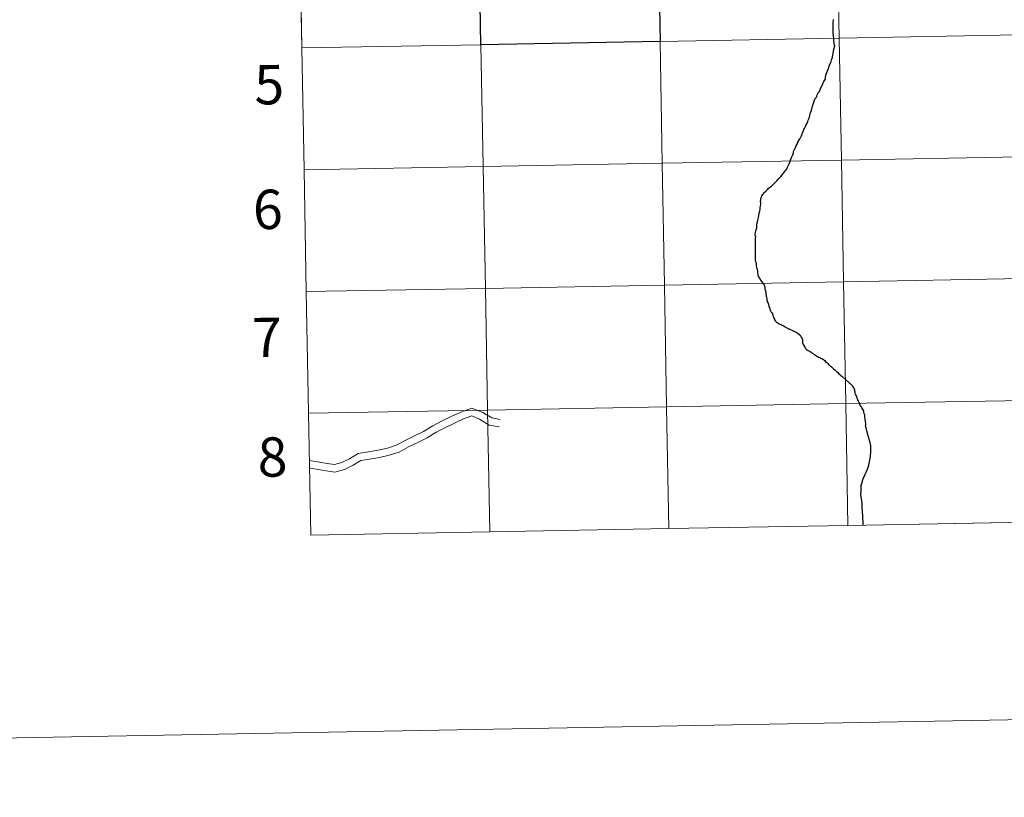
# Model space of a CAD drawing. Units: metres. Extents: x 624545 to 629053, y 4678252 to 4681302.
# Drawn here: x 625352 to 625577, y 4678252 to 4678430 of the extents above; entities that cross this region are included whole.
import ezdxf
from ezdxf.enums import TextEntityAlignment as Align

# ---------------------------------------------------------------- set-up
doc = ezdxf.new("R2010")
doc.units = ezdxf.units.M
doc.header["$MEASUREMENT"] = 0
doc.layers.add('Level 63', color=7, linetype='Continuous', lineweight=0)
doc.styles.add('Arial', font='ARIAL.TTF', dxfattribs={"height": 0.2})

msp = doc.modelspace()

# ---------------------------------------------------------------- linework, layer by layer
at = {"layer": 'Level 63', "linetype": 'Continuous', "lineweight": 0}
for p, q in [((625415.68, 4678451.44, 0.01), (625416.19, 4678423.58, 0.01)), ((625416.19, 4678423.58, 0.01), (625416.69, 4678395.72, 0.01)), ((625416.69, 4678395.72, 0.01), (625417.19, 4678367.86, 0.01)), ((625417.19, 4678367.86, 0.01), (625417.7, 4678340.01, 0.01)), ((625417.7, 4678340.01, 0.01), (625418.2, 4678312.14, 0.01)), ((625500.16, 4678313.63, 0.01), (625541.14, 4678314.37, 0.01)), ((625541.14, 4678314.37, 0.01), (625582.11, 4678315.11, 0.01)), ((625418.2, 4678312.14, 0.01), (625459.17, 4678312.88, 0.01)), ((625459.17, 4678312.88, 0.01), (625500.16, 4678313.63, 0.01))]:
    msp.add_line(p, q, dxfattribs=at)
for points in [[(624599.11, 4678252.18, 0.01), (624545.41, 4681221.71, 0.01), (628999.68, 4681302.26, 0.01), (629053.38, 4678332.73, 0.01), (624599.11, 4678252.18, 0.01)], [(625538.62, 4678453.66, 0.01), (625539.13, 4678425.81, 0.01), (625498.14, 4678425.07, 0.01), (625497.64, 4678452.92, 0.01), (625538.62, 4678453.66, 0.01)], [(625579.6, 4678454.4, 0.01), (625580.1, 4678426.55, 0.01), (625539.13, 4678425.81, 0.01), (625538.62, 4678453.66, 0.01), (625579.6, 4678454.4, 0.01)], [(625456.66, 4678452.18, 0.01), (625457.16, 4678424.33, 0.01), (625416.19, 4678423.58, 0.01), (625415.68, 4678451.44, 0.01), (625456.66, 4678452.18, 0.01)], [(625580.1, 4678426.55, 0.01), (625580.6, 4678398.68, 0.01), (625539.63, 4678397.94, 0.01), (625539.13, 4678425.81, 0.01), (625580.1, 4678426.55, 0.01)], [(625457.16, 4678424.33, 0.01), (625457.66, 4678396.46, 0.01), (625416.69, 4678395.72, 0.01), (625416.19, 4678423.58, 0.01), (625457.16, 4678424.33, 0.01)], [(625498.14, 4678425.07, 0.01), (625498.65, 4678397.2, 0.01), (625457.66, 4678396.46, 0.01), (625457.16, 4678424.33, 0.01), (625498.14, 4678425.07, 0.01)], [(625539.13, 4678425.81, 0.01), (625539.63, 4678397.94, 0.01), (625498.65, 4678397.2, 0.01), (625498.14, 4678425.07, 0.01), (625539.13, 4678425.81, 0.01)], [(625498.65, 4678397.2, 0.01), (625499.15, 4678369.35, 0.01), (625458.17, 4678368.6, 0.01), (625457.66, 4678396.46, 0.01), (625498.65, 4678397.2, 0.01)], [(625539.63, 4678397.94, 0.01), (625540.13, 4678370.09, 0.01), (625499.15, 4678369.35, 0.01), (625498.65, 4678397.2, 0.01), (625539.63, 4678397.94, 0.01)], [(625580.6, 4678398.68, 0.01), (625581.11, 4678370.83, 0.01), (625540.13, 4678370.09, 0.01), (625539.63, 4678397.94, 0.01), (625580.6, 4678398.68, 0.01)], [(625457.66, 4678396.46, 0.01), (625458.17, 4678368.6, 0.01), (625417.19, 4678367.86, 0.01), (625416.69, 4678395.72, 0.01), (625457.66, 4678396.46, 0.01)], [(625540.13, 4678370.09, 0.01), (625540.64, 4678342.23, 0.01), (625499.65, 4678341.49, 0.01), (625499.15, 4678369.35, 0.01), (625540.13, 4678370.09, 0.01)], [(625581.11, 4678370.83, 0.01), (625581.61, 4678342.97, 0.01), (625540.64, 4678342.23, 0.01), (625540.13, 4678370.09, 0.01), (625581.11, 4678370.83, 0.01)], [(625458.17, 4678368.6, 0.01), (625458.67, 4678340.75, 0.01), (625417.7, 4678340.01, 0.01), (625417.19, 4678367.86, 0.01), (625458.17, 4678368.6, 0.01)], [(625499.15, 4678369.35, 0.01), (625499.65, 4678341.49, 0.01), (625458.67, 4678340.75, 0.01), (625458.17, 4678368.6, 0.01), (625499.15, 4678369.35, 0.01)], [(625499.65, 4678341.49, 0.01), (625500.16, 4678313.63, 0.01), (625459.17, 4678312.88, 0.01), (625458.67, 4678340.75, 0.01), (625499.65, 4678341.49, 0.01)], [(625540.64, 4678342.23, 0.01), (625541.14, 4678314.37, 0.01), (625500.16, 4678313.63, 0.01), (625499.65, 4678341.49, 0.01), (625540.64, 4678342.23, 0.01)], [(625581.61, 4678342.97, 0.01), (625582.11, 4678315.11, 0.01), (625541.14, 4678314.37, 0.01), (625540.64, 4678342.23, 0.01), (625581.61, 4678342.97, 0.01)], [(625458.67, 4678340.75, 0.01), (625459.17, 4678312.88, 0.01), (625418.2, 4678312.14, 0.01), (625417.7, 4678340.01, 0.01), (625458.67, 4678340.75, 0.01)]]:
    msp.add_polyline3d(points, close=True, dxfattribs=at)
for points in [[(625416.19, 4678423.58, 0.01), (625457.16, 4678424.33, 0.01), (625456.66, 4678452.18, 0.01), (625415.68, 4678451.44, 0.01)], [(625538.09, 4678424.17, 0.01), (625538.01, 4678424.63, 0.01), (625537.92, 4678425.44, 0.01), (625537.91, 4678425.64, 0.01), (625537.75, 4678427.05, 0.01), (625537.75, 4678427.06, 0.01), (625537.73, 4678428.26, 0.01), (625537.72, 4678429.17, 0.01), (625537.72, 4678429.18, 0.01), (625537.81, 4678430.13, 0.01)], [(625416.69, 4678395.72, 0.01), (625457.66, 4678396.46, 0.01), (625457.16, 4678424.33, 0.01), (625416.19, 4678423.58, 0.01)], [(625532.78, 4678409.34, 0.01), (625532.83, 4678409.49, 0.01), (625532.91, 4678409.82, 0.01), (625532.98, 4678410.06, 0.01), (625533.33, 4678411.2, 0.01), (625533.56, 4678411.87, 0.01), (625533.57, 4678411.97, 0.01), (625533.71, 4678412.09, 0.01), (625533.86, 4678412.26, 0.01), (625533.93, 4678412.33, 0.01), (625533.99, 4678412.55, 0.01), (625534.06, 4678412.83, 0.01), (625534.14, 4678413, 0.01), (625534.33, 4678413.33, 0.01), (625534.51, 4678413.53, 0.01), (625534.61, 4678413.64, 0.01), (625534.69, 4678413.88, 0.01), (625534.75, 4678414.02, 0.01), (625534.94, 4678414.43, 0.01), (625535.29, 4678415.18, 0.01), (625535.46, 4678415.58, 0.01), (625535.54, 4678415.77, 0.01), (625535.65, 4678415.91, 0.01), (625535.8, 4678416.17, 0.01), (625535.89, 4678416.36, 0.01), (625535.92, 4678416.44, 0.01), (625536.02, 4678416.51, 0.01), (625536, 4678416.84, 0.01), (625536, 4678416.97, 0.01), (625536.02, 4678417.08, 0.01), (625536.06, 4678417.21, 0.01), (625536.1, 4678417.38, 0.01), (625536.18, 4678417.6, 0.01), (625536.46, 4678418.37, 0.01), (625536.66, 4678418.86, 0.01), (625536.77, 4678419.21, 0.01), (625536.94, 4678419.62, 0.01), (625537.09, 4678420, 0.01), (625537.14, 4678420.13, 0.01), (625537.2, 4678420.22, 0.01), (625537.26, 4678420.44, 0.01), (625537.37, 4678420.9, 0.01), (625537.5, 4678421.28, 0.01), (625537.56, 4678421.41, 0.01), (625537.63, 4678421.53, 0.01), (625537.81, 4678422.74, 0.01), (625537.89, 4678423.27, 0.01), (625538.12, 4678424.05, 0.01), (625538.09, 4678424.17, 0.01)], [(625519.96, 4678380.55, 0.01), (625519.94, 4678380.69, 0.01), (625519.93, 4678380.86, 0.01), (625519.9, 4678381.05, 0.01), (625519.97, 4678381.38, 0.01), (625520.02, 4678381.69, 0.01), (625520.06, 4678381.86, 0.01), (625520.19, 4678382.24, 0.01), (625520.25, 4678382.47, 0.01), (625520.31, 4678382.71, 0.01), (625520.32, 4678382.91, 0.01), (625520.31, 4678383.1, 0.01), (625520.31, 4678383.27, 0.01), (625520.37, 4678383.53, 0.01), (625520.52, 4678384.16, 0.01), (625520.65, 4678384.8, 0.01), (625520.74, 4678385.18, 0.01), (625520.77, 4678385.36, 0.01), (625520.85, 4678385.7, 0.01), (625520.84, 4678385.81, 0.01), (625520.84, 4678385.96, 0.01), (625520.89, 4678386.06, 0.01), (625520.95, 4678386.2, 0.01), (625520.98, 4678386.34, 0.01), (625521.02, 4678386.64, 0.01), (625521.06, 4678386.98, 0.01), (625521.18, 4678387.92, 0.01), (625521.19, 4678388.16, 0.01), (625521.16, 4678388.37, 0.01), (625521.15, 4678388.49, 0.01), (625521.18, 4678388.84, 0.01), (625521.22, 4678389.09, 0.01), (625521.29, 4678389.37, 0.01), (625521.33, 4678389.49, 0.01), (625521.46, 4678389.73, 0.01), (625521.7, 4678390.14, 0.01), (625521.91, 4678390.43, 0.01), (625522.43, 4678390.93, 0.01), (625522.82, 4678391.3, 0.01), (625522.93, 4678391.48, 0.01), (625523.17, 4678391.67, 0.01), (625523.62, 4678392, 0.01), (625523.99, 4678392.35, 0.01), (625524.44, 4678392.76, 0.01), (625524.91, 4678393.27, 0.01), (625525.33, 4678393.71, 0.01), (625525.41, 4678393.81, 0.01), (625525.75, 4678394.18, 0.01), (625526.07, 4678394.55, 0.01), (625526.43, 4678395.02, 0.01), (625526.8, 4678395.47, 0.01), (625527.01, 4678395.72, 0.01), (625527.15, 4678395.93, 0.01), (625527.33, 4678396.3, 0.01), (625527.46, 4678396.63, 0.01), (625527.59, 4678396.9, 0.01), (625527.69, 4678397.1, 0.01), (625527.82, 4678397.43, 0.01), (625527.89, 4678397.62, 0.01), (625527.94, 4678397.73, 0.01), (625528.02, 4678397.9, 0.01), (625528.1, 4678398.15, 0.01), (625528.24, 4678398.53, 0.01), (625528.42, 4678399.02, 0.01), (625528.56, 4678399.36, 0.01), (625528.6, 4678399.42, 0.01), (625528.64, 4678399.48, 0.01), (625528.69, 4678399.8, 0.01), (625528.78, 4678400.13, 0.01), (625528.82, 4678400.24, 0.01), (625528.97, 4678400.54, 0.01), (625529.1, 4678400.82, 0.01), (625529.27, 4678401.17, 0.01), (625529.49, 4678401.6, 0.01), (625529.7, 4678402.04, 0.01), (625529.91, 4678402.43, 0.01), (625530.09, 4678402.81, 0.01), (625530.17, 4678402.92, 0.01), (625530.27, 4678403.04, 0.01), (625530.47, 4678403.5, 0.01), (625530.64, 4678403.9, 0.01), (625530.76, 4678404.14, 0.01), (625530.87, 4678404.43, 0.01), (625531, 4678404.79, 0.01), (625531.07, 4678404.9, 0.01), (625531.21, 4678405.15, 0.01), (625531.43, 4678405.65, 0.01), (625531.59, 4678406, 0.01), (625531.77, 4678406.4, 0.01), (625531.93, 4678406.76, 0.01), (625532.06, 4678407.07, 0.01), (625532.2, 4678407.4, 0.01), (625532.23, 4678407.55, 0.01), (625532.26, 4678407.63, 0.01), (625532.32, 4678407.74, 0.01), (625532.35, 4678407.84, 0.01), (625532.41, 4678408.14, 0.01), (625532.49, 4678408.61, 0.01), (625532.53, 4678408.77, 0.01), (625532.68, 4678409.09, 0.01), (625532.78, 4678409.34, 0.01)], [(625417.19, 4678367.86, 0.01), (625458.17, 4678368.6, 0.01), (625457.66, 4678396.46, 0.01), (625416.69, 4678395.72, 0.01)], [(625519.96, 4678380.55, 0.01), (625519.95, 4678380.42, 0.01), (625519.92, 4678379.99, 0.01), (625519.89, 4678379.09, 0.01), (625519.87, 4678378.52, 0.01), (625519.89, 4678378.17, 0.01), (625519.91, 4678377.92, 0.01), (625519.93, 4678377.8, 0.01), (625519.94, 4678377.42, 0.01), (625519.93, 4678376.91, 0.01), (625519.89, 4678376.54, 0.01), (625519.89, 4678376.09, 0.01), (625519.87, 4678375.61, 0.01), (625519.89, 4678375.35, 0.01), (625519.92, 4678375.04, 0.01), (625520, 4678374.76, 0.01), (625520.06, 4678374.5, 0.01), (625520.11, 4678374.36, 0.01), (625520.12, 4678374.07, 0.01), (625520.14, 4678373.74, 0.01), (625520.2, 4678373.43, 0.01), (625520.23, 4678373.32, 0.01), (625520.32, 4678373.16, 0.01), (625520.37, 4678373.03, 0.01), (625520.38, 4678372.89, 0.01), (625520.41, 4678372.59, 0.01), (625520.47, 4678372.15, 0.01), (625520.54, 4678371.66, 0.01), (625520.58, 4678371.34, 0.01), (625520.86, 4678370.92, 0.01), (625521.23, 4678370.43, 0.01), (625521.46, 4678370.1, 0.01), (625521.69, 4678369.8, 0.01), (625521.84, 4678369.59, 0.01), (625521.86, 4678369.57, 0.01), (625521.91, 4678369.49, 0.01), (625521.97, 4678369.34, 0.01), (625522.02, 4678369.2, 0.01), (625522.05, 4678369.1, 0.01), (625522.09, 4678368.9, 0.01), (625522.1, 4678368.65, 0.01), (625522.14, 4678368.43, 0.01), (625522.19, 4678368.23, 0.01), (625522.24, 4678368.05, 0.01), (625522.29, 4678367.87, 0.01), (625522.31, 4678367.72, 0.01), (625522.35, 4678367.51, 0.01), (625522.37, 4678367.27, 0.01), (625522.41, 4678367.01, 0.01), (625522.44, 4678366.81, 0.01), (625522.47, 4678366.59, 0.01), (625522.54, 4678366.27, 0.01), (625522.56, 4678366.05, 0.01), (625522.6, 4678365.87, 0.01), (625522.62, 4678365.74, 0.01), (625522.68, 4678365.56, 0.01), (625522.77, 4678365.35, 0.01), (625522.92, 4678364.9, 0.01), (625523.06, 4678364.47, 0.01), (625523.18, 4678364.23, 0.01), (625523.23, 4678363.98, 0.01), (625523.28, 4678363.78, 0.01), (625523.35, 4678363.62, 0.01), (625523.43, 4678363.42, 0.01), (625523.6, 4678363.17, 0.01), (625523.72, 4678362.98, 0.01), (625523.85, 4678362.73, 0.01), (625523.95, 4678362.54, 0.01), (625523.97, 4678362.44, 0.01), (625524.05, 4678362.13, 0.01), (625524.14, 4678361.89, 0.01), (625524.19, 4678361.75, 0.01), (625524.3, 4678361.52, 0.01), (625524.42, 4678361.29, 0.01), (625524.59, 4678361.08, 0.01), (625524.7, 4678360.91, 0.01), (625524.8, 4678360.83, 0.01), (625524.89, 4678360.81, 0.01), (625524.98, 4678360.76, 0.01), (625525.2, 4678360.6, 0.01), (625525.39, 4678360.5, 0.01), (625525.58, 4678360.41, 0.01), (625525.84, 4678360.31, 0.01), (625526.06, 4678360.19, 0.01), (625526.28, 4678360.07, 0.01), (625526.74, 4678359.78, 0.01), (625527.28, 4678359.48, 0.01), (625527.49, 4678359.37, 0.01), (625527.65, 4678359.32, 0.01), (625527.8, 4678359.24, 0.01), (625528.14, 4678359.08, 0.01), (625528.5, 4678358.93, 0.01), (625528.75, 4678358.84, 0.01), (625528.96, 4678358.73, 0.01), (625529.29, 4678358.54, 0.01), (625530.01, 4678358.01, 0.01), (625530.13, 4678357.91, 0.01), (625530.19, 4678357.86, 0.01), (625530.29, 4678357.7, 0.01), (625530.45, 4678357.4, 0.01), (625530.56, 4678357.21, 0.01)], [(625417.7, 4678340.01, 0.01), (625458.67, 4678340.75, 0.01), (625458.17, 4678368.6, 0.01), (625417.19, 4678367.86, 0.01)], [(625530.56, 4678357.21, 0.01), (625530.67, 4678357.04, 0.01), (625530.72, 4678356.89, 0.01), (625530.74, 4678356.75, 0.01), (625530.75, 4678356.56, 0.01), (625530.75, 4678356.37, 0.01), (625530.73, 4678356.19, 0.01), (625530.75, 4678356.07, 0.01), (625530.78, 4678355.98, 0.01), (625530.83, 4678355.87, 0.01), (625530.93, 4678355.72, 0.01), (625531.02, 4678355.54, 0.01), (625531.18, 4678355.31, 0.01), (625531.23, 4678355.19, 0.01), (625531.3, 4678355.06, 0.01), (625531.41, 4678354.88, 0.01), (625531.52, 4678354.75, 0.01), (625531.68, 4678354.6, 0.01), (625531.86, 4678354.49, 0.01), (625532.18, 4678354.29, 0.01), (625532.47, 4678354.12, 0.01), (625532.69, 4678354, 0.01), (625532.92, 4678353.87, 0.01), (625533.15, 4678353.72, 0.01), (625533.28, 4678353.63, 0.01), (625533.44, 4678353.5, 0.01), (625533.69, 4678353.32, 0.01), (625533.91, 4678353.19, 0.01), (625534.16, 4678353.01, 0.01), (625534.37, 4678352.88, 0.01), (625534.72, 4678352.76, 0.01), (625534.88, 4678352.66, 0.01), (625535.13, 4678352.53, 0.01), (625535.37, 4678352.43, 0.01), (625535.52, 4678352.35, 0.01), (625535.64, 4678352.26, 0.01), (625535.83, 4678352.09, 0.01), (625536.01, 4678351.88, 0.01), (625536.27, 4678351.62, 0.01), (625536.51, 4678351.4, 0.01), (625536.68, 4678351.19, 0.01), (625536.89, 4678351, 0.01), (625537.15, 4678350.76, 0.01), (625537.35, 4678350.61, 0.01), (625537.51, 4678350.49, 0.01), (625537.65, 4678350.35, 0.01), (625537.83, 4678350.19, 0.01), (625538.02, 4678350.03, 0.01), (625538.29, 4678349.78, 0.01), (625538.51, 4678349.56, 0.01), (625538.79, 4678349.32, 0.01), (625539.04, 4678349.08, 0.01), (625539.29, 4678348.88, 0.01), (625539.54, 4678348.63, 0.01), (625539.71, 4678348.48, 0.01), (625539.79, 4678348.4, 0.01)], [(625544.64, 4678314.43, 0.01), (625544.64, 4678314.54, 0.01), (625544.62, 4678314.79, 0.01), (625544.58, 4678315.3, 0.01), (625544.55, 4678315.77, 0.01), (625544.54, 4678316.3, 0.01), (625544.54, 4678316.72, 0.01), (625544.48, 4678317.37, 0.01), (625544.41, 4678318.52, 0.01), (625544.35, 4678319.27, 0.01), (625544.28, 4678320, 0.01), (625544.16, 4678320.93, 0.01), (625544.08, 4678321.38, 0.01), (625544.1, 4678321.67, 0.01), (625544.12, 4678322.03, 0.01), (625544.15, 4678322.32, 0.01), (625544.19, 4678322.72, 0.01), (625544.18, 4678323.25, 0.01), (625544.18, 4678323.49, 0.01), (625544.21, 4678323.72, 0.01), (625544.3, 4678323.98, 0.01), (625544.54, 4678324.83, 0.01), (625544.72, 4678325.24, 0.01), (625544.89, 4678325.65, 0.01), (625545.1, 4678326.08, 0.01), (625545.33, 4678326.58, 0.01), (625545.62, 4678327.27, 0.01), (625545.77, 4678327.71, 0.01), (625545.88, 4678328.14, 0.01), (625546.01, 4678328.56, 0.01), (625546.09, 4678328.95, 0.01), (625546.17, 4678329.32, 0.01), (625546.24, 4678329.77, 0.01), (625546.27, 4678330.15, 0.01), (625546.31, 4678330.49, 0.01), (625546.36, 4678330.81, 0.01), (625546.38, 4678331.17, 0.01), (625546.38, 4678331.51, 0.01), (625546.35, 4678332.25, 0.01), (625546.34, 4678332.59, 0.01), (625546.29, 4678332.96, 0.01), (625546.22, 4678333.25, 0.01), (625545.42, 4678335.97, 0.01), (625545.36, 4678336.33, 0.01), (625545.3, 4678336.71, 0.01), (625545.22, 4678336.94, 0.01), (625545.18, 4678337.19, 0.01), (625545.21, 4678337.38, 0.01), (625545.21, 4678337.68, 0.01), (625545.18, 4678337.96, 0.01), (625545.14, 4678338.14, 0.01), (625545.09, 4678338.66, 0.01), (625545.01, 4678339.13, 0.01), (625544.96, 4678339.6, 0.01), (625544.87, 4678339.99, 0.01), (625544.8, 4678340.3, 0.01), (625544.73, 4678340.57, 0.01), (625544.63, 4678340.79, 0.01), (625544.5, 4678341.03, 0.01), (625544.31, 4678341.3, 0.01), (625544.12, 4678341.55, 0.01), (625543.96, 4678341.88, 0.01), (625543.88, 4678342.1, 0.01), (625543.75, 4678342.39, 0.01), (625543.65, 4678342.58, 0.01), (625543.51, 4678342.86, 0.01), (625543.38, 4678343.12, 0.01), (625543.32, 4678343.28, 0.01), (625543.24, 4678343.51, 0.01), (625543.16, 4678343.76, 0.01), (625543.06, 4678344.01, 0.01)], [(625417.92, 4678329.2, 0.01), (625418.4, 4678329.12, 0.01), (625420.18, 4678328.83, 0.01), (625421.99, 4678328.51, 0.01), (625423.61, 4678328.28, 0.01), (625425.36, 4678328.76, 0.01), (625427.09, 4678329.61, 0.01), (625429.06, 4678330.85, 0.01), (625431.39, 4678331.22, 0.01), (625433.65, 4678331.6, 0.01), (625435.74, 4678332.07, 0.01), (625437.74, 4678332.71, 0.01), (625439.79, 4678333.83, 0.01), (625441.95, 4678334.84, 0.01), (625444.01, 4678335.88, 0.01), (625446.11, 4678337.17, 0.01), (625448.25, 4678338.26, 0.01), (625450.38, 4678339.3, 0.01), (625452.55, 4678340.31, 0.01), (625455.07, 4678341.22, 0.01), (625457.57, 4678340.21, 0.01), (625459.65, 4678338.95, 0.01), (625461.58, 4678338.6, 0.01)], [(625417.92, 4678329.2, 0.01), (625418.4, 4678329.12, 0.01), (625420.18, 4678328.83, 0.01), (625421.99, 4678328.51, 0.01), (625423.61, 4678328.28, 0.01), (625425.36, 4678328.76, 0.01), (625427.09, 4678329.61, 0.01), (625429.06, 4678330.85, 0.01), (625431.39, 4678331.22, 0.01), (625433.65, 4678331.6, 0.01), (625435.74, 4678332.07, 0.01), (625437.74, 4678332.71, 0.01), (625439.79, 4678333.83, 0.01), (625441.95, 4678334.84, 0.01), (625444.01, 4678335.88, 0.01), (625446.11, 4678337.17, 0.01), (625448.25, 4678338.26, 0.01), (625450.38, 4678339.3, 0.01), (625452.55, 4678340.31, 0.01), (625455.07, 4678341.22, 0.01), (625457.57, 4678340.21, 0.01), (625459.65, 4678338.95, 0.01), (625461.58, 4678338.6, 0.01)], [(625500.16, 4678313.63, 0.01), (625499.65, 4678341.49, 0.01), (625458.67, 4678340.75, 0.01), (625459.17, 4678312.88, 0.01)], [(625541.14, 4678314.37, 0.01), (625540.64, 4678342.23, 0.01), (625499.65, 4678341.49, 0.01), (625500.16, 4678313.63, 0.01)], [(625582.11, 4678315.11, 0.01), (625581.61, 4678342.97, 0.01), (625540.64, 4678342.23, 0.01), (625541.14, 4678314.37, 0.01)], [(625459.17, 4678312.88, 0.01), (625458.67, 4678340.75, 0.01), (625417.7, 4678340.01, 0.01)], [(625417.95, 4678327.48, 0.01), (625418.12, 4678327.45, 0.01), (625419.89, 4678327.17, 0.01), (625421.72, 4678326.84, 0.01), (625423.72, 4678326.57, 0.01), (625425.95, 4678327.17, 0.01), (625427.9, 4678328.13, 0.01), (625429.67, 4678329.24, 0.01), (625431.65, 4678329.55, 0.01), (625433.97, 4678329.93, 0.01), (625436.19, 4678330.44, 0.01), (625438.42, 4678331.15, 0.01), (625440.56, 4678332.32, 0.01), (625442.69, 4678333.31, 0.01), (625444.84, 4678334.4, 0.01), (625446.94, 4678335.7, 0.01), (625449.01, 4678336.74, 0.01), (625451.09, 4678337.77, 0.01), (625453.2, 4678338.74, 0.01), (625455.04, 4678339.41, 0.01), (625456.81, 4678338.71, 0.01), (625459.05, 4678337.33, 0.01), (625461.3, 4678336.95, 0.01)], [(625417.95, 4678327.48, 0.01), (625418.12, 4678327.45, 0.01), (625419.89, 4678327.17, 0.01), (625421.72, 4678326.84, 0.01), (625423.72, 4678326.57, 0.01), (625425.95, 4678327.17, 0.01), (625427.9, 4678328.13, 0.01), (625429.67, 4678329.24, 0.01), (625431.65, 4678329.55, 0.01), (625433.97, 4678329.93, 0.01), (625436.19, 4678330.44, 0.01), (625438.42, 4678331.15, 0.01), (625440.56, 4678332.32, 0.01), (625442.69, 4678333.31, 0.01), (625444.84, 4678334.4, 0.01), (625446.94, 4678335.7, 0.01), (625449.01, 4678336.74, 0.01), (625451.09, 4678337.77, 0.01), (625453.2, 4678338.74, 0.01), (625455.04, 4678339.41, 0.01), (625456.81, 4678338.71, 0.01), (625459.05, 4678337.33, 0.01), (625461.3, 4678336.95, 0.01)]]:
    msp.add_polyline3d(points, dxfattribs=at)
at = {"layer": 'Level 63', "linetype": 'Continuous', "lineweight": 30}
msp.add_polyline3d([(625497.64, 4678452.92, 0.01), (625498.14, 4678425.07, 0.01), (625457.16, 4678424.33, 0.01), (625456.66, 4678452.18, 0.01), (625497.64, 4678452.92, 0.01)], close=True, dxfattribs=at)
for points in [[(625538.09, 4678424.17, 0.01), (625538.01, 4678424.63, 0.01), (625537.92, 4678425.44, 0.01), (625537.91, 4678425.64, 0.01), (625537.75, 4678427.05, 0.01), (625537.75, 4678427.06, 0.01), (625537.73, 4678428.26, 0.01), (625537.72, 4678429.17, 0.01), (625537.72, 4678429.18, 0.01), (625537.81, 4678430.13, 0.01)], [(625532.78, 4678409.34, 0.01), (625532.83, 4678409.49, 0.01), (625532.91, 4678409.82, 0.01), (625532.98, 4678410.06, 0.01), (625533.33, 4678411.2, 0.01), (625533.56, 4678411.87, 0.01), (625533.57, 4678411.97, 0.01), (625533.71, 4678412.09, 0.01), (625533.86, 4678412.26, 0.01), (625533.93, 4678412.33, 0.01), (625533.99, 4678412.55, 0.01), (625534.06, 4678412.83, 0.01), (625534.14, 4678413, 0.01), (625534.33, 4678413.33, 0.01), (625534.51, 4678413.53, 0.01), (625534.61, 4678413.64, 0.01), (625534.69, 4678413.88, 0.01), (625534.75, 4678414.02, 0.01), (625534.94, 4678414.43, 0.01), (625535.29, 4678415.18, 0.01), (625535.46, 4678415.58, 0.01), (625535.54, 4678415.77, 0.01), (625535.65, 4678415.91, 0.01), (625535.8, 4678416.17, 0.01), (625535.89, 4678416.36, 0.01), (625535.92, 4678416.44, 0.01), (625536.02, 4678416.51, 0.01), (625536, 4678416.84, 0.01), (625536, 4678416.97, 0.01), (625536.02, 4678417.08, 0.01), (625536.06, 4678417.21, 0.01), (625536.1, 4678417.38, 0.01), (625536.18, 4678417.6, 0.01), (625536.46, 4678418.37, 0.01), (625536.66, 4678418.86, 0.01), (625536.77, 4678419.21, 0.01), (625536.94, 4678419.62, 0.01), (625537.09, 4678420, 0.01), (625537.14, 4678420.13, 0.01), (625537.2, 4678420.22, 0.01), (625537.26, 4678420.44, 0.01), (625537.37, 4678420.9, 0.01), (625537.5, 4678421.28, 0.01), (625537.56, 4678421.41, 0.01), (625537.63, 4678421.53, 0.01), (625537.81, 4678422.74, 0.01), (625537.89, 4678423.27, 0.01), (625538.12, 4678424.05, 0.01), (625538.09, 4678424.17, 0.01)], [(625519.96, 4678380.55, 0.01), (625519.94, 4678380.69, 0.01), (625519.93, 4678380.86, 0.01), (625519.9, 4678381.05, 0.01), (625519.97, 4678381.38, 0.01), (625520.02, 4678381.69, 0.01), (625520.06, 4678381.86, 0.01), (625520.19, 4678382.24, 0.01), (625520.25, 4678382.47, 0.01), (625520.31, 4678382.71, 0.01), (625520.32, 4678382.91, 0.01), (625520.31, 4678383.1, 0.01), (625520.31, 4678383.27, 0.01), (625520.37, 4678383.53, 0.01), (625520.52, 4678384.16, 0.01), (625520.65, 4678384.8, 0.01), (625520.74, 4678385.18, 0.01), (625520.77, 4678385.36, 0.01), (625520.85, 4678385.7, 0.01), (625520.84, 4678385.81, 0.01), (625520.84, 4678385.96, 0.01), (625520.89, 4678386.06, 0.01), (625520.95, 4678386.2, 0.01), (625520.98, 4678386.34, 0.01), (625521.02, 4678386.64, 0.01), (625521.06, 4678386.98, 0.01), (625521.18, 4678387.92, 0.01), (625521.19, 4678388.16, 0.01), (625521.16, 4678388.37, 0.01), (625521.15, 4678388.49, 0.01), (625521.18, 4678388.84, 0.01), (625521.22, 4678389.09, 0.01), (625521.29, 4678389.37, 0.01), (625521.33, 4678389.49, 0.01), (625521.46, 4678389.73, 0.01), (625521.7, 4678390.14, 0.01), (625521.91, 4678390.43, 0.01), (625522.43, 4678390.93, 0.01), (625522.82, 4678391.3, 0.01), (625522.93, 4678391.48, 0.01), (625523.17, 4678391.67, 0.01), (625523.62, 4678392, 0.01), (625523.99, 4678392.35, 0.01), (625524.44, 4678392.76, 0.01), (625524.91, 4678393.27, 0.01), (625525.33, 4678393.71, 0.01), (625525.41, 4678393.81, 0.01), (625525.75, 4678394.18, 0.01), (625526.07, 4678394.55, 0.01), (625526.43, 4678395.02, 0.01), (625526.8, 4678395.47, 0.01), (625527.01, 4678395.72, 0.01), (625527.15, 4678395.93, 0.01), (625527.33, 4678396.3, 0.01), (625527.46, 4678396.63, 0.01), (625527.59, 4678396.9, 0.01), (625527.69, 4678397.1, 0.01), (625527.82, 4678397.43, 0.01), (625527.89, 4678397.62, 0.01), (625527.94, 4678397.73, 0.01), (625528.02, 4678397.9, 0.01), (625528.1, 4678398.15, 0.01), (625528.24, 4678398.53, 0.01), (625528.42, 4678399.02, 0.01), (625528.56, 4678399.36, 0.01), (625528.6, 4678399.42, 0.01), (625528.64, 4678399.48, 0.01), (625528.69, 4678399.8, 0.01), (625528.78, 4678400.13, 0.01), (625528.82, 4678400.24, 0.01), (625528.97, 4678400.54, 0.01), (625529.1, 4678400.82, 0.01), (625529.27, 4678401.17, 0.01), (625529.49, 4678401.6, 0.01), (625529.7, 4678402.04, 0.01), (625529.91, 4678402.43, 0.01), (625530.09, 4678402.81, 0.01), (625530.17, 4678402.92, 0.01), (625530.27, 4678403.04, 0.01), (625530.47, 4678403.5, 0.01), (625530.64, 4678403.9, 0.01), (625530.76, 4678404.14, 0.01), (625530.87, 4678404.43, 0.01), (625531, 4678404.79, 0.01), (625531.07, 4678404.9, 0.01), (625531.21, 4678405.15, 0.01), (625531.43, 4678405.65, 0.01), (625531.59, 4678406, 0.01), (625531.77, 4678406.4, 0.01), (625531.93, 4678406.76, 0.01), (625532.06, 4678407.07, 0.01), (625532.2, 4678407.4, 0.01), (625532.23, 4678407.55, 0.01), (625532.26, 4678407.63, 0.01), (625532.32, 4678407.74, 0.01), (625532.35, 4678407.84, 0.01), (625532.41, 4678408.14, 0.01), (625532.49, 4678408.61, 0.01), (625532.53, 4678408.77, 0.01), (625532.68, 4678409.09, 0.01), (625532.78, 4678409.34, 0.01)], [(625519.96, 4678380.55, 0.01), (625519.95, 4678380.42, 0.01), (625519.92, 4678379.99, 0.01), (625519.89, 4678379.09, 0.01), (625519.87, 4678378.52, 0.01), (625519.89, 4678378.17, 0.01), (625519.91, 4678377.92, 0.01), (625519.93, 4678377.8, 0.01), (625519.94, 4678377.42, 0.01), (625519.93, 4678376.91, 0.01), (625519.89, 4678376.54, 0.01), (625519.89, 4678376.09, 0.01), (625519.87, 4678375.61, 0.01), (625519.89, 4678375.35, 0.01), (625519.92, 4678375.04, 0.01), (625520, 4678374.76, 0.01), (625520.06, 4678374.5, 0.01), (625520.11, 4678374.36, 0.01), (625520.12, 4678374.07, 0.01), (625520.14, 4678373.74, 0.01), (625520.2, 4678373.43, 0.01), (625520.23, 4678373.32, 0.01), (625520.32, 4678373.16, 0.01), (625520.37, 4678373.03, 0.01), (625520.38, 4678372.89, 0.01), (625520.41, 4678372.59, 0.01), (625520.47, 4678372.15, 0.01), (625520.54, 4678371.66, 0.01), (625520.58, 4678371.34, 0.01), (625520.86, 4678370.92, 0.01), (625521.23, 4678370.43, 0.01), (625521.46, 4678370.1, 0.01), (625521.69, 4678369.8, 0.01), (625521.84, 4678369.59, 0.01), (625521.86, 4678369.57, 0.01), (625521.91, 4678369.49, 0.01), (625521.97, 4678369.34, 0.01), (625522.02, 4678369.2, 0.01), (625522.05, 4678369.1, 0.01), (625522.09, 4678368.9, 0.01), (625522.1, 4678368.65, 0.01), (625522.14, 4678368.43, 0.01), (625522.19, 4678368.23, 0.01), (625522.24, 4678368.05, 0.01), (625522.29, 4678367.87, 0.01), (625522.31, 4678367.72, 0.01), (625522.35, 4678367.51, 0.01), (625522.37, 4678367.27, 0.01), (625522.41, 4678367.01, 0.01), (625522.44, 4678366.81, 0.01), (625522.47, 4678366.59, 0.01), (625522.54, 4678366.27, 0.01), (625522.56, 4678366.05, 0.01), (625522.6, 4678365.87, 0.01), (625522.62, 4678365.74, 0.01), (625522.68, 4678365.56, 0.01), (625522.77, 4678365.35, 0.01), (625522.92, 4678364.9, 0.01), (625523.06, 4678364.47, 0.01), (625523.18, 4678364.23, 0.01), (625523.23, 4678363.98, 0.01), (625523.28, 4678363.78, 0.01), (625523.35, 4678363.62, 0.01), (625523.43, 4678363.42, 0.01), (625523.6, 4678363.17, 0.01), (625523.72, 4678362.98, 0.01), (625523.85, 4678362.73, 0.01), (625523.95, 4678362.54, 0.01), (625523.97, 4678362.44, 0.01), (625524.05, 4678362.13, 0.01), (625524.14, 4678361.89, 0.01), (625524.19, 4678361.75, 0.01), (625524.3, 4678361.52, 0.01), (625524.42, 4678361.29, 0.01), (625524.59, 4678361.08, 0.01), (625524.7, 4678360.91, 0.01), (625524.8, 4678360.83, 0.01), (625524.89, 4678360.81, 0.01), (625524.98, 4678360.76, 0.01), (625525.2, 4678360.6, 0.01), (625525.39, 4678360.5, 0.01), (625525.58, 4678360.41, 0.01), (625525.84, 4678360.31, 0.01), (625526.06, 4678360.19, 0.01), (625526.28, 4678360.07, 0.01), (625526.74, 4678359.78, 0.01), (625527.28, 4678359.48, 0.01), (625527.49, 4678359.37, 0.01), (625527.65, 4678359.32, 0.01), (625527.8, 4678359.24, 0.01), (625528.14, 4678359.08, 0.01), (625528.5, 4678358.93, 0.01), (625528.75, 4678358.84, 0.01), (625528.96, 4678358.73, 0.01), (625529.29, 4678358.54, 0.01), (625530.01, 4678358.01, 0.01), (625530.13, 4678357.91, 0.01), (625530.19, 4678357.86, 0.01), (625530.29, 4678357.7, 0.01), (625530.45, 4678357.4, 0.01), (625530.56, 4678357.21, 0.01)], [(625530.56, 4678357.21, 0.01), (625530.67, 4678357.04, 0.01), (625530.72, 4678356.89, 0.01), (625530.74, 4678356.75, 0.01), (625530.75, 4678356.56, 0.01), (625530.75, 4678356.37, 0.01), (625530.73, 4678356.19, 0.01), (625530.75, 4678356.07, 0.01), (625530.78, 4678355.98, 0.01), (625530.83, 4678355.87, 0.01), (625530.93, 4678355.72, 0.01), (625531.02, 4678355.54, 0.01), (625531.18, 4678355.31, 0.01), (625531.23, 4678355.19, 0.01), (625531.3, 4678355.06, 0.01), (625531.41, 4678354.88, 0.01), (625531.52, 4678354.75, 0.01), (625531.68, 4678354.6, 0.01), (625531.86, 4678354.49, 0.01), (625532.18, 4678354.29, 0.01), (625532.47, 4678354.12, 0.01), (625532.69, 4678354, 0.01), (625532.92, 4678353.87, 0.01), (625533.15, 4678353.72, 0.01), (625533.28, 4678353.63, 0.01), (625533.44, 4678353.5, 0.01), (625533.69, 4678353.32, 0.01), (625533.91, 4678353.19, 0.01), (625534.16, 4678353.01, 0.01), (625534.37, 4678352.88, 0.01), (625534.72, 4678352.76, 0.01), (625534.88, 4678352.66, 0.01), (625535.13, 4678352.53, 0.01), (625535.37, 4678352.43, 0.01), (625535.52, 4678352.35, 0.01), (625535.64, 4678352.26, 0.01), (625535.83, 4678352.09, 0.01), (625536.01, 4678351.88, 0.01), (625536.27, 4678351.62, 0.01), (625536.51, 4678351.4, 0.01), (625536.68, 4678351.19, 0.01), (625536.89, 4678351, 0.01), (625537.15, 4678350.76, 0.01), (625537.35, 4678350.61, 0.01), (625537.51, 4678350.49, 0.01), (625537.65, 4678350.35, 0.01), (625537.83, 4678350.19, 0.01), (625538.02, 4678350.03, 0.01), (625538.29, 4678349.78, 0.01), (625538.51, 4678349.56, 0.01), (625538.79, 4678349.32, 0.01), (625539.04, 4678349.08, 0.01), (625539.29, 4678348.88, 0.01), (625539.54, 4678348.63, 0.01), (625539.71, 4678348.48, 0.01), (625539.79, 4678348.4, 0.01)], [(625543.06, 4678344.01, 0.01), (625542.94, 4678344.22, 0.01), (625542.89, 4678344.34, 0.01), (625542.81, 4678344.63, 0.01), (625542.77, 4678344.84, 0.01), (625542.74, 4678345.08, 0.01), (625542.71, 4678345.33, 0.01), (625542.64, 4678345.52, 0.01), (625542.5, 4678345.78, 0.01), (625542.37, 4678346.01, 0.01), (625542.23, 4678346.22, 0.01), (625542, 4678346.42, 0.01), (625539.79, 4678348.4, 0.01)], [(625543.06, 4678344.01, 0.01), (625542.94, 4678344.22, 0.01), (625542.89, 4678344.34, 0.01), (625542.81, 4678344.63, 0.01), (625542.77, 4678344.84, 0.01), (625542.74, 4678345.08, 0.01), (625542.71, 4678345.33, 0.01), (625542.64, 4678345.52, 0.01), (625542.5, 4678345.78, 0.01), (625542.37, 4678346.01, 0.01), (625542.23, 4678346.22, 0.01), (625542, 4678346.42, 0.01), (625539.79, 4678348.4, 0.01)], [(625544.64, 4678314.43, 0.01), (625544.64, 4678314.54, 0.01), (625544.62, 4678314.79, 0.01), (625544.58, 4678315.3, 0.01), (625544.55, 4678315.77, 0.01), (625544.54, 4678316.3, 0.01), (625544.54, 4678316.72, 0.01), (625544.48, 4678317.37, 0.01), (625544.41, 4678318.52, 0.01), (625544.35, 4678319.27, 0.01), (625544.28, 4678320, 0.01), (625544.16, 4678320.93, 0.01), (625544.08, 4678321.38, 0.01), (625544.1, 4678321.67, 0.01), (625544.12, 4678322.03, 0.01), (625544.15, 4678322.32, 0.01), (625544.19, 4678322.72, 0.01), (625544.18, 4678323.25, 0.01), (625544.18, 4678323.49, 0.01), (625544.21, 4678323.72, 0.01), (625544.3, 4678323.98, 0.01), (625544.54, 4678324.83, 0.01), (625544.72, 4678325.24, 0.01), (625544.89, 4678325.65, 0.01), (625545.1, 4678326.08, 0.01), (625545.33, 4678326.58, 0.01), (625545.62, 4678327.27, 0.01), (625545.77, 4678327.71, 0.01), (625545.88, 4678328.14, 0.01), (625546.01, 4678328.56, 0.01), (625546.09, 4678328.95, 0.01), (625546.17, 4678329.32, 0.01), (625546.24, 4678329.77, 0.01), (625546.27, 4678330.15, 0.01), (625546.31, 4678330.49, 0.01), (625546.36, 4678330.81, 0.01), (625546.38, 4678331.17, 0.01), (625546.38, 4678331.51, 0.01), (625546.35, 4678332.25, 0.01), (625546.34, 4678332.59, 0.01), (625546.29, 4678332.96, 0.01), (625546.22, 4678333.25, 0.01), (625545.42, 4678335.97, 0.01), (625545.36, 4678336.33, 0.01), (625545.3, 4678336.71, 0.01), (625545.22, 4678336.94, 0.01), (625545.18, 4678337.19, 0.01), (625545.21, 4678337.38, 0.01), (625545.21, 4678337.68, 0.01), (625545.18, 4678337.96, 0.01), (625545.14, 4678338.14, 0.01), (625545.09, 4678338.66, 0.01), (625545.01, 4678339.13, 0.01), (625544.96, 4678339.6, 0.01), (625544.87, 4678339.99, 0.01), (625544.8, 4678340.3, 0.01), (625544.73, 4678340.57, 0.01), (625544.63, 4678340.79, 0.01), (625544.5, 4678341.03, 0.01), (625544.31, 4678341.3, 0.01), (625544.12, 4678341.55, 0.01), (625543.96, 4678341.88, 0.01), (625543.88, 4678342.1, 0.01), (625543.75, 4678342.39, 0.01), (625543.65, 4678342.58, 0.01), (625543.51, 4678342.86, 0.01), (625543.38, 4678343.12, 0.01), (625543.32, 4678343.28, 0.01), (625543.24, 4678343.51, 0.01), (625543.16, 4678343.76, 0.01), (625543.06, 4678344.01, 0.01)]]:
    msp.add_polyline3d(points, dxfattribs=at)

# ---------------------------------------------------------------- texts
at = {"layer": 'Level 63', "linetype": 'Continuous', "lineweight": 0, "style": 'Arial'}
for s, p in [('5', (625408.7024, 4678415.1899, 0.01)), ('6', (625408.3924, 4678386.6599, 0.01)), ('7', (625408.2124, 4678357.3799, 0.01)), ('8', (625409.4624, 4678330.0199, 0.01))]:
    msp.add_text(s, height=8.9998, rotation=1.036001, dxfattribs=at).set_placement(p, align=Align.MIDDLE_CENTER)

doc.saveas('drawing.dxf')
